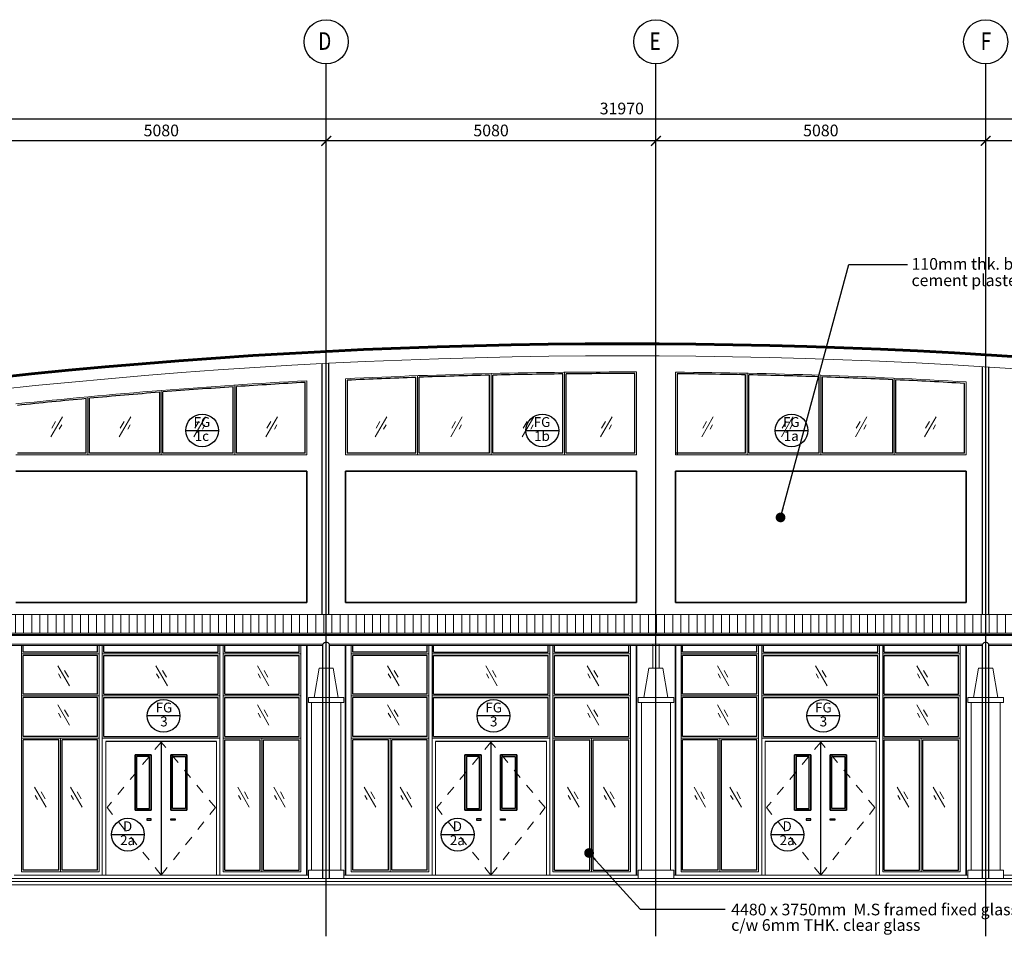
# Model space of a CAD drawing. Units: millimetres. Extents: x 1935326 to 2269740, y 312529 to 509345.
# Drawn here: x 2129559 to 2144728, y 464515 to 478634 of the extents above; entities that cross this region are included whole.
import ezdxf
from ezdxf.enums import TextEntityAlignment as Align

# ---------------------------------------------------------------- set-up
doc = ezdxf.new("R2010")
doc.units = ezdxf.units.MM
doc.header["$LTSCALE"] = 50
doc.header["$MEASUREMENT"] = 0
doc.linetypes.add('CENTER2', pattern=[1.125, 0.75, -0.125, 0.125, -0.125])
doc.linetypes.add('Dash', pattern=[6, 3, -3])
doc.layers.get('0').update_dxf_attribs({"linetype": 'CONTINUOUS'})
doc.layers.get('Defpoints').update_dxf_attribs({"linetype": 'CONTINUOUS'})
for name, color, linetype, lineweight in [('A-COLS', 4, 'CONTINUOUS', 9), ('A-DOOR', 1, 'CONTINUOUS', 9), ('A-FLOR-OTLN', 6, 'CONTINUOUS', 9), ('A-ROOF', 1, 'CONTINUOUS', 9), ('A-WALL', 3, 'CONTINUOUS', 9)]:
    doc.layers.add(name, color=color, linetype=linetype, lineweight=lineweight)
for name, color, linetype in [('BDIM100', 15, 'CONTINUOUS'), ('BDIM5', 15, 'CONTINUOUS'), ('BGD8', 8, 'CENTER2'), ('BGDTX3', 3, 'CONTINUOUS'), ('BSPEC100', 15, 'CONTINUOUS'), ('BSPEC25', 15, 'CONTINUOUS'), ('BUB', 8, 'CONTINUOUS'), ('DORWIN', 8, 'CONTINUOUS')]:
    doc.layers.add(name, color=color, linetype=linetype)
doc.styles.add('ARIAL', font='arial.ttf', dxfattribs={"width": 0.8})
doc.dimstyles.new('DIM100', dxfattribs={"dimtxt": 180, "dimasz": 150, "dimexe": 150, "dimexo": 0, "dimgap": 70, "dimtad": 1, "dimtoh": 1, "dimdec": 0, "dimzin": 0, "dimdsep": 46, "dimtxsty": 'ARIAL', "dimblk": 'ARCHTICK', "dimcen": 0, "dimdle": 150, "dimclrd": 256, "dimclre": 256, "dimclrt": 1, "dimadec": 0, "dimazin": 0, "dimtfac": 1, "dimtdec": 0, "dimtmove": 0, "dimatfit": 3, "dimldrblk": 'DOT', "dimfxl": 1, "dimtolj": 1, "dimtzin": 0, "dimlwd": -1, "dimlwe": -1, "dimarcsym": 0})
doc.dimstyles.new('DIM100$7', dxfattribs={"dimtxt": 180, "dimasz": 150, "dimexe": 150, "dimexo": 0, "dimgap": 70, "dimtad": 1, "dimtoh": 1, "dimdec": 0, "dimzin": 0, "dimdsep": 46, "dimtxsty": 'ARIAL', "dimblk": 'ARCHTICK', "dimcen": 0, "dimdle": 150, "dimclrd": 256, "dimclre": 256, "dimclrt": 1, "dimadec": 0, "dimazin": 0, "dimtfac": 1, "dimtdec": 0, "dimtmove": 0, "dimatfit": 3, "dimldrblk": 'DOT', "dimfxl": 1, "dimtolj": 1, "dimtzin": 0, "dimlwd": -1, "dimlwe": -1, "dimarcsym": 0})

# ---------------------------------------------------------------- blocks, each defined once
blk = doc.blocks.new('_ARCHTICK')
at = {"color": 0, "linetype": 'ByBlock', "const_width": 0.15}
blk.add_lwpolyline([(-0.5, -0.5), (0.5, 0.5)], dxfattribs=at)
blk = doc.blocks.new('*D105')
at = {"layer": 'BDIM100'}
for p, q in [((2144441, 476035), (2144441, 476917)), ((2149521, 476035), (2149521, 476917)), ((2149671, 476767), (2144291, 476767))]:
    blk.add_line(p, q, dxfattribs=at)
at = {"layer": 'Defpoints', "color": 0, "lineweight": 0}
for p in [(2144441, 476767), (2144441, 476035), (2149521, 476035)]:
    blk.add_point(p, dxfattribs=at)
at = {"layer": 'BDIM100', "xscale": 150, "yscale": 150, "zscale": 150, "rotation": 180}
blk.add_blockref('_ARCHTICK', (2144441, 476767), dxfattribs=at)
at = {"layer": 'BDIM100', "xscale": 150, "yscale": 150, "zscale": 150}
blk.add_blockref('_ARCHTICK', (2149521, 476767), dxfattribs=at)
at = {"layer": 'BDIM100', "color": 1, "insert": (2146981, 476928), "char_height": 180, "attachment_point": 5, "style": 'ARIAL'}
blk.add_mtext('\\A1;5080', dxfattribs=at)
blk = doc.blocks.new('_DOT')
at = {"color": 0, "linetype": 'ByBlock'}
blk.add_line((-0.5, 0), (-1, 0), dxfattribs=at)
at = {"color": 0, "linetype": 'ByBlock', "const_width": 0.5}
blk.add_lwpolyline([(-0.25, 0, 1), (0.25, 0, 1)], format="xyb", close=True, dxfattribs=at)
blk = doc.blocks.new('*D106')
at = {"layer": 'BDIM100'}
for p, q in [((2139361, 476035), (2139361, 476917)), ((2144441, 476035), (2144441, 476917)), ((2144591, 476767), (2139211, 476767))]:
    blk.add_line(p, q, dxfattribs=at)
at = {"layer": 'Defpoints', "color": 0, "lineweight": 0}
for p in [(2139361, 476767), (2139361, 476035), (2144441, 476035)]:
    blk.add_point(p, dxfattribs=at)
at = {"layer": 'BDIM100', "xscale": 150, "yscale": 150, "zscale": 150, "rotation": 180}
blk.add_blockref('_ARCHTICK', (2139361, 476767), dxfattribs=at)
at = {"layer": 'BDIM100', "xscale": 150, "yscale": 150, "zscale": 150}
blk.add_blockref('_ARCHTICK', (2144441, 476767), dxfattribs=at)
at = {"layer": 'BDIM100', "color": 1, "insert": (2141901, 476928), "char_height": 180, "attachment_point": 5, "style": 'ARIAL'}
blk.add_mtext('\\A1;5080', dxfattribs=at)
blk = doc.blocks.new('*D107')
at = {"layer": 'BDIM100'}
for p, q in [((2134281, 476035), (2134281, 476917)), ((2139361, 476035), (2139361, 476917)), ((2139511, 476767), (2134131, 476767))]:
    blk.add_line(p, q, dxfattribs=at)
at = {"layer": 'Defpoints', "color": 0, "lineweight": 0}
for p in [(2134281, 476767), (2134281, 476035), (2139361, 476035)]:
    blk.add_point(p, dxfattribs=at)
at = {"layer": 'BDIM100', "xscale": 150, "yscale": 150, "zscale": 150, "rotation": 180}
blk.add_blockref('_ARCHTICK', (2134281, 476767), dxfattribs=at)
at = {"layer": 'BDIM100', "xscale": 150, "yscale": 150, "zscale": 150}
blk.add_blockref('_ARCHTICK', (2139361, 476767), dxfattribs=at)
at = {"layer": 'BDIM100', "color": 1, "insert": (2136821, 476928), "char_height": 180, "attachment_point": 5, "style": 'ARIAL'}
blk.add_mtext('\\A1;5080', dxfattribs=at)
blk = doc.blocks.new('*D108')
at = {"layer": 'BDIM100'}
for p, q in [((2129201, 476035), (2129201, 476917)), ((2134281, 476035), (2134281, 476917)), ((2134431, 476767), (2129051, 476767))]:
    blk.add_line(p, q, dxfattribs=at)
at = {"layer": 'Defpoints', "color": 0, "lineweight": 0}
for p in [(2129201, 476767), (2129201, 476035), (2134281, 476035)]:
    blk.add_point(p, dxfattribs=at)
at = {"layer": 'BDIM100', "xscale": 150, "yscale": 150, "zscale": 150, "rotation": 180}
blk.add_blockref('_ARCHTICK', (2129201, 476767), dxfattribs=at)
at = {"layer": 'BDIM100', "xscale": 150, "yscale": 150, "zscale": 150}
blk.add_blockref('_ARCHTICK', (2134281, 476767), dxfattribs=at)
at = {"layer": 'BDIM100', "color": 1, "insert": (2131741, 476928), "char_height": 180, "attachment_point": 5, "style": 'ARIAL'}
blk.add_mtext('\\A1;5080', dxfattribs=at)
blk = doc.blocks.new('*D110')
at = {"layer": 'BDIM100'}
for p, q in [((2122851, 476035), (2122851, 477254)), ((2154820, 476035), (2154820, 477254)), ((2154970, 477104), (2122701, 477104))]:
    blk.add_line(p, q, dxfattribs=at)
at = {"layer": 'Defpoints', "color": 0, "lineweight": 0}
for p in [(2122851, 477104), (2122851, 476035), (2154820, 476035)]:
    blk.add_point(p, dxfattribs=at)
at = {"layer": 'BDIM100', "xscale": 150, "yscale": 150, "zscale": 150, "rotation": 180}
blk.add_blockref('_ARCHTICK', (2122851, 477104), dxfattribs=at)
at = {"layer": 'BDIM100', "xscale": 150, "yscale": 150, "zscale": 150}
blk.add_blockref('_ARCHTICK', (2154820, 477104), dxfattribs=at)
at = {"layer": 'BDIM100', "color": 1, "insert": (2138835, 477266), "char_height": 180, "attachment_point": 5, "style": 'ARIAL'}
blk.add_mtext('\\A1;31970', dxfattribs=at)
blk = doc.blocks.new('DOT')
at = {"layer": 'BDIM5', "color": 0, "linetype": 'ByBlock'}
blk.add_line((-0.5, 0), (-1, 0), dxfattribs=at)
blk.add_lwpolyline([(-0.25, 0, 0.5, 0.5, 1), (0.25, 0, 0.5, 0.5, 1)], format="xyseb", close=True, dxfattribs=at)

msp = doc.modelspace()

# ---------------------------------------------------------------- hatches: boundary and pattern name
at = {"layer": 'BDIM100', "lineweight": 0, "ltscale": 25}
h = msp.add_hatch(dxfattribs=at)
h.set_pattern_fill('LINE', color=256, scale=1000, angle=90, style=0)
h.set_pattern_definition([(90, (-6755.49, 5897.73), (-125, 8e-15), [])])
h.paths.add_polyline_path([(2154820.2, 469471.7), (2149520.6, 469471.7), (2149520.6, 469183.5), (2154820.2, 469183.5)])
h.paths.add_polyline_path([(2155495.3, 469484.9), (2155120.2, 469484.9), (2155120.2, 469471.7), (2154820.2, 469471.7), (2154820.2, 469183.5), (2155495.3, 469183.5)])
h.paths.add_polyline_path([(2149520.6, 469471.7), (2144440.6, 469471.7), (2144440.6, 469183.5), (2149520.6, 469183.5)])
h.paths.add_polyline_path([(2144440.6, 469471.7), (2139360.6, 469471.7), (2139360.6, 469183.5), (2144440.6, 469183.5)])
h.paths.add_polyline_path([(2139360.6, 469471.7), (2134280.6, 469471.7), (2134280.6, 469183.5), (2139360.6, 469183.5)])
h.paths.add_polyline_path([(2134280.6, 469471.7), (2129200.6, 469471.7), (2129200.6, 469183.5), (2134280.6, 469183.5)])
h.paths.add_polyline_path([(2129200.6, 469471.7), (2122850.6, 469471.7), (2122850.6, 469183.5), (2129200.6, 469183.5)])
h.paths.add_polyline_path([(2122850.6, 469471.7), (2122175.5, 469471.7), (2122175.5, 469183.5), (2122850.6, 469183.5)])

# ---------------------------------------------------------------- linework, layer by layer
at = {"color": 1}
for p, q in [((2135663.1, 471957), (2135663.1, 473124.5)), ((2135713.1, 471957), (2135713.1, 473126.3)), ((2136795.6, 471957), (2136795.6, 473158.2)), ((2136845.6, 471957), (2136845.6, 473159.3)), ((2137928.1, 471957), (2137928.1, 473177.5)), ((2137978.1, 471957), (2137978.1, 473178.1)), ((2139035.6, 471957), (2139035.6, 473182.7)), ((2139685.6, 473179.4), (2139685.6, 471932)), ((2140743.1, 471957), (2140743.1, 473163.9)), ((2140793.1, 471957), (2140793.1, 473162.9)), ((2141875.6, 471957), (2141875.6, 473133.6)), ((2141925.6, 471957), (2141925.6, 473131.9)), ((2132848.1, 471957), (2132848.1, 472978.9)), ((2132898.1, 471957), (2132898.1, 472982.3)), ((2133955.6, 471957), (2133955.6, 473046.8)), ((2134605.6, 473080.2), (2134605.6, 471957)), ((2143008.1, 471957), (2143008.1, 473089)), ((2143058.1, 471957), (2143058.1, 473086.7)), ((2144115.6, 471957), (2144115.6, 473031.5)), ((2131715.6, 471957), (2131715.6, 472895.4)), ((2131765.6, 471957), (2131765.6, 472899.4)), ((2130583.1, 471957), (2130583.1, 472797.4)), ((2130633.1, 471957), (2130633.1, 472802)), ((2130583.1, 471957), (2129525.6, 471957)), ((2131715.6, 471957), (2130633.1, 471957)), ((2132848.1, 471957), (2131765.6, 471957)), ((2133955.6, 471957), (2132898.1, 471957)), ((2135663.1, 471957), (2134605.6, 471957)), ((2136795.6, 471957), (2135713.1, 471957)), ((2137928.1, 471957), (2136845.6, 471957)), ((2139035.6, 471957), (2137978.1, 471957)), ((2140743.1, 471957), (2139660.6, 471957)), ((2141875.6, 471957), (2140793.1, 471957)), ((2143008.1, 471957), (2141925.6, 471957)), ((2144115.6, 471957), (2143058.1, 471957)), ((2129612.1, 468892.8), (2129612.1, 468996.6)), ((2130756.1, 468892.8), (2129612.1, 468892.8)), ((2130756.1, 468892.8), (2130756.1, 468996.6)), ((2130856.1, 468892.8), (2130856.1, 468996.6)), ((2130856.1, 468892.8), (2132619.1, 468892.8)), ((2132619.1, 468892.8), (2132619.1, 468996.6)), ((2132719.1, 468892.8), (2132719.1, 468996.6)), ((2132719.1, 468892.8), (2133863.1, 468892.8)), ((2133863.1, 468892.8), (2133863.1, 468996.6)), ((2134692.1, 468892.8), (2134692.1, 468996.6)), ((2135836.1, 468892.8), (2134692.1, 468892.8)), ((2135836.1, 468892.8), (2135836.1, 468996.6)), ((2135936.1, 468892.8), (2135936.1, 468996.6)), ((2135936.1, 468892.8), (2137699.1, 468892.8)), ((2137699.1, 468892.8), (2137699.1, 468996.6)), ((2137799.1, 468892.8), (2137799.1, 468996.6)), ((2137799.1, 468892.8), (2138943.1, 468892.8)), ((2138943.1, 468892.8), (2138943.1, 468996.6)), ((2139772.1, 468892.8), (2139772.1, 468996.6)), ((2140916.1, 468892.8), (2139772.1, 468892.8)), ((2140916.1, 468892.8), (2140916.1, 468996.6)), ((2141016.1, 468892.8), (2141016.1, 468996.6)), ((2141016.1, 468892.8), (2142779.1, 468892.8)), ((2142779.1, 468892.8), (2142779.1, 468996.6)), ((2142879.1, 468892.8), (2142879.1, 468996.6)), ((2142879.1, 468892.8), (2144023.1, 468892.8)), ((2144023.1, 468892.8), (2144023.1, 468996.6)), ((2129612.1, 468242.8), (2129612.1, 468842.8)), ((2130756.1, 468842.8), (2129612.1, 468842.8)), ((2130756.1, 468242.8), (2130756.1, 468842.8)), ((2130856.1, 468242.8), (2130856.1, 468842.8)), ((2130856.1, 468842.8), (2132619.1, 468842.8)), ((2132619.1, 468242.8), (2132619.1, 468842.8)), ((2132719.1, 468242.8), (2132719.1, 468842.8)), ((2132719.1, 468842.8), (2133863.1, 468842.8)), ((2133863.1, 468242.8), (2133863.1, 468842.8)), ((2134692.1, 468242.8), (2134692.1, 468842.8)), ((2135836.1, 468842.8), (2134692.1, 468842.8)), ((2135836.1, 468242.8), (2135836.1, 468842.8)), ((2135936.1, 468242.8), (2135936.1, 468842.8)), ((2135936.1, 468842.8), (2137699.1, 468842.8)), ((2137699.1, 468242.8), (2137699.1, 468842.8)), ((2137799.1, 468242.8), (2137799.1, 468842.8)), ((2137799.1, 468842.8), (2138943.1, 468842.8)), ((2138943.1, 468242.8), (2138943.1, 468842.8)), ((2139772.1, 468242.8), (2139772.1, 468842.8)), ((2140916.1, 468842.8), (2139772.1, 468842.8)), ((2140916.1, 468242.8), (2140916.1, 468842.8)), ((2141016.1, 468242.8), (2141016.1, 468842.8)), ((2141016.1, 468842.8), (2142779.1, 468842.8)), ((2142779.1, 468242.8), (2142779.1, 468842.8)), ((2142879.1, 468242.8), (2142879.1, 468842.8)), ((2142879.1, 468842.8), (2144023.1, 468842.8)), ((2144023.1, 468242.8), (2144023.1, 468842.8)), ((2130756.1, 468242.8), (2129612.1, 468242.8)), ((2129612.1, 467592.8), (2129612.1, 468192.8)), ((2130756.1, 468192.8), (2129612.1, 468192.8)), ((2130756.1, 467592.8), (2130756.1, 468192.8)), ((2130856.1, 468242.8), (2132619.1, 468242.8)), ((2130856.1, 467592.8), (2130856.1, 468192.8)), ((2130856.1, 468192.8), (2132619.1, 468192.8)), ((2132619.1, 467592.8), (2132619.1, 468192.8)), ((2132719.1, 468242.8), (2133863.1, 468242.8)), ((2132719.1, 467592.8), (2132719.1, 468192.8)), ((2132719.1, 468192.8), (2133863.1, 468192.8)), ((2133863.1, 467592.8), (2133863.1, 468192.8)), ((2135836.1, 468242.8), (2134692.1, 468242.8)), ((2134692.1, 467592.8), (2134692.1, 468192.8)), ((2135836.1, 468192.8), (2134692.1, 468192.8)), ((2135836.1, 467592.8), (2135836.1, 468192.8)), ((2135936.1, 468242.8), (2137699.1, 468242.8)), ((2135936.1, 467592.8), (2135936.1, 468192.8)), ((2135936.1, 468192.8), (2137699.1, 468192.8)), ((2137699.1, 467592.8), (2137699.1, 468192.8)), ((2137799.1, 468242.8), (2138943.1, 468242.8)), ((2137799.1, 467592.8), (2137799.1, 468192.8)), ((2137799.1, 468192.8), (2138943.1, 468192.8)), ((2138943.1, 467592.8), (2138943.1, 468192.8)), ((2140916.1, 468242.8), (2139772.1, 468242.8)), ((2139772.1, 467592.8), (2139772.1, 468192.8)), ((2140916.1, 468192.8), (2139772.1, 468192.8)), ((2140916.1, 467592.8), (2140916.1, 468192.8)), ((2141016.1, 468242.8), (2142779.1, 468242.8)), ((2141016.1, 467592.8), (2141016.1, 468192.8)), ((2141016.1, 468192.8), (2142779.1, 468192.8)), ((2142779.1, 467592.8), (2142779.1, 468192.8)), ((2142879.1, 468242.8), (2144023.1, 468242.8)), ((2142879.1, 467592.8), (2142879.1, 468192.8)), ((2142879.1, 468192.8), (2144023.1, 468192.8)), ((2144023.1, 467592.8), (2144023.1, 468192.8)), ((2130756.1, 467592.8), (2129612.1, 467592.8)), ((2129612.1, 465532.8), (2129612.1, 467542.8)), ((2130162.1, 467542.8), (2129612.1, 467542.8)), ((2130162.1, 465532.8), (2130162.1, 467542.8)), ((2130212.1, 465532.8), (2130212.1, 467542.8)), ((2130756.1, 467542.8), (2130212.1, 467542.8)), ((2130756.1, 465532.8), (2130756.1, 467542.8)), ((2130856.1, 467592.8), (2132619.1, 467592.8)), ((2132592.6, 467517.8), (2130885.6, 467517.8)), ((2131737.6, 467507.8), (2131737.6, 465457.8)), ((2132719.1, 467592.8), (2133863.1, 467592.8)), ((2132719.1, 465532.8), (2132719.1, 467542.8)), ((2132719.1, 467542.8), (2133263.1, 467542.8)), ((2133263.1, 465532.8), (2133263.1, 467542.8)), ((2133313.1, 465532.8), (2133313.1, 467542.8)), ((2133313.1, 467542.8), (2133863.1, 467542.8)), ((2133863.1, 465532.8), (2133863.1, 467542.8)), ((2135836.1, 467592.8), (2134692.1, 467592.8)), ((2134692.1, 465532.8), (2134692.1, 467542.8)), ((2135242.1, 467542.8), (2134692.1, 467542.8)), ((2135242.1, 465532.8), (2135242.1, 467542.8)), ((2135292.1, 465532.8), (2135292.1, 467542.8)), ((2135836.1, 467542.8), (2135292.1, 467542.8)), ((2135836.1, 465532.8), (2135836.1, 467542.8)), ((2135936.1, 467592.8), (2137699.1, 467592.8)), ((2137672.6, 467517.8), (2135965.6, 467517.8)), ((2136817.6, 467507.8), (2136817.6, 465457.8)), ((2137799.1, 467592.8), (2138943.1, 467592.8)), ((2137799.1, 465532.8), (2137799.1, 467542.8)), ((2137799.1, 467542.8), (2138343.1, 467542.8)), ((2138343.1, 465532.8), (2138343.1, 467542.8)), ((2138393.1, 465532.8), (2138393.1, 467542.8)), ((2138393.1, 467542.8), (2138943.1, 467542.8)), ((2138943.1, 465532.8), (2138943.1, 467542.8)), ((2140916.1, 467592.8), (2139772.1, 467592.8)), ((2139772.1, 465532.8), (2139772.1, 467542.8)), ((2140322.1, 467542.8), (2139772.1, 467542.8)), ((2140322.1, 465532.8), (2140322.1, 467542.8)), ((2140372.1, 465532.8), (2140372.1, 467542.8)), ((2140916.1, 467542.8), (2140372.1, 467542.8)), ((2140916.1, 465532.8), (2140916.1, 467542.8)), ((2141016.1, 467592.8), (2142779.1, 467592.8)), ((2142752.6, 467517.8), (2141045.6, 467517.8)), ((2141897.6, 467507.8), (2141897.6, 465457.8)), ((2142879.1, 467592.8), (2144023.1, 467592.8)), ((2142879.1, 465532.8), (2142879.1, 467542.8)), ((2142879.1, 467542.8), (2143423.1, 467542.8)), ((2143423.1, 465532.8), (2143423.1, 467542.8)), ((2143473.1, 465532.8), (2143473.1, 467542.8)), ((2143473.1, 467542.8), (2144023.1, 467542.8)), ((2144023.1, 465532.8), (2144023.1, 467542.8)), ((2130162.1, 465532.8), (2129612.1, 465532.8)), ((2130756.1, 465532.8), (2130212.1, 465532.8)), ((2132719.1, 465532.8), (2133263.1, 465532.8)), ((2133313.1, 465532.8), (2133863.1, 465532.8)), ((2135242.1, 465532.8), (2134692.1, 465532.8)), ((2135836.1, 465532.8), (2135292.1, 465532.8)), ((2137799.1, 465532.8), (2138343.1, 465532.8)), ((2138393.1, 465532.8), (2138943.1, 465532.8)), ((2140322.1, 465532.8), (2139772.1, 465532.8)), ((2140916.1, 465532.8), (2140372.1, 465532.8)), ((2142879.1, 465532.8), (2143423.1, 465532.8)), ((2143473.1, 465532.8), (2144023.1, 465532.8))]:
    msp.add_line(p, q, dxfattribs=at)
for start, end in [(92.062808, 92.737057), (91.341054, 92.030936), (90.619512, 91.309194), (89.913995, 90.587659), (88.826192, 89.499922), (88.104497, 88.794334), (87.382502, 88.072628), (93.858504, 94.549949), (93.151672, 93.826581), (86.676042, 87.350617), (94.581901, 95.274044), (95.306031, 95.982972)]:
    msp.add_arc((2138900.6, 383240.1), 89942.7, start, end, dxfattribs=at)
at = {"layer": 'A-COLS', "lineweight": 35}
for p, q in [((2133980.6, 471682), (2129500.6, 471682)), ((2133980.6, 469657.8), (2133980.6, 471682)), ((2139060.6, 471682), (2134580.6, 471682)), ((2134580.6, 471682), (2134580.6, 469657.8)), ((2139060.6, 469657.8), (2139060.6, 471682)), ((2144140.6, 471682), (2139660.6, 471682)), ((2139660.6, 471682), (2139660.6, 469657.8)), ((2144140.6, 469657.8), (2144140.6, 471682)), ((2133980.6, 469657.8), (2129500.6, 469657.8)), ((2139060.6, 469657.8), (2134580.6, 469657.8)), ((2144140.6, 469657.8), (2139660.6, 469657.8)), ((2133980.6, 465457.8), (2133980.6, 468996.6)), ((2134580.6, 468996.6), (2134580.6, 465457.8)), ((2139060.6, 465457.8), (2139060.6, 468996.6)), ((2139660.6, 468996.6), (2139660.6, 465457.8)), ((2144140.6, 465457.8), (2144140.6, 468996.6))]:
    msp.add_line(p, q, dxfattribs=at)
at = {"layer": 'A-DOOR', "color": 8, "linetype": 'Continuous'}
for p, q in [((2130216.1, 472518.7), (2130037.8, 472208.3)), ((2131270.2, 472518.7), (2131092, 472208.3)), ((2132420.9, 472518.7), (2132242.7, 472208.3)), ((2133530.2, 472518.7), (2133352, 472208.3)), ((2135212.6, 472518.7), (2135034.4, 472208.3)), ((2136377.1, 472518.7), (2136198.8, 472208.3)), ((2137479.5, 472518.7), (2137301.2, 472208.3)), ((2138687.3, 472518.7), (2138509.1, 472208.3)), ((2140244.5, 472518.7), (2140066.2, 472208.3)), ((2141470.9, 472518.7), (2141292.7, 472208.3)), ((2142610.9, 472518.7), (2142432.7, 472208.3)), ((2143678.8, 472518.7), (2143500.6, 472208.3)), ((2130113.1, 472445.1), (2130053.1, 472340.6)), ((2130205.9, 472391.5), (2130168.8, 472326.9)), ((2131167.3, 472445.1), (2131107.3, 472340.6)), ((2131260.1, 472391.5), (2131223, 472326.9)), ((2132317.9, 472445.1), (2132257.9, 472340.6)), ((2132410.7, 472391.5), (2132373.6, 472326.9)), ((2133427.2, 472445.1), (2133367.2, 472340.6)), ((2133520, 472391.5), (2133482.9, 472326.9)), ((2135109.7, 472445.1), (2135049.7, 472340.6)), ((2135202.5, 472391.5), (2135165.4, 472326.9)), ((2136274.1, 472445.1), (2136214.1, 472340.6)), ((2136366.9, 472391.5), (2136329.8, 472326.9)), ((2137376.5, 472445.1), (2137316.5, 472340.6)), ((2137469.3, 472391.5), (2137432.2, 472326.9)), ((2138584.3, 472445.1), (2138524.4, 472340.6)), ((2138677.1, 472391.5), (2138640, 472326.9)), ((2140141.5, 472445.1), (2140081.5, 472340.6)), ((2140234.3, 472391.5), (2140197.2, 472326.9)), ((2141367.9, 472445.1), (2141308, 472340.6)), ((2141460.7, 472391.5), (2141423.6, 472326.9)), ((2142507.9, 472445.1), (2142447.9, 472340.6)), ((2142600.7, 472391.5), (2142563.6, 472326.9)), ((2143575.9, 472445.1), (2143515.9, 472340.6)), ((2143668.7, 472391.5), (2143631.6, 472326.9)), ((2130147.3, 468683.2), (2130325.5, 468372.8)), ((2130250.3, 468609.6), (2130310.3, 468505.1)), ((2131658.7, 468683.2), (2131836.9, 468372.8)), ((2131761.7, 468609.6), (2131821.6, 468505.1)), ((2133220.5, 468683.2), (2133398.7, 468372.8)), ((2133323.4, 468609.6), (2133383.4, 468505.1)), ((2135227.3, 468683.2), (2135405.5, 468372.8)), ((2135330.3, 468609.6), (2135390.3, 468505.1)), ((2136738.7, 468683.2), (2136916.9, 468372.8)), ((2136841.7, 468609.6), (2136901.6, 468505.1)), ((2138300.5, 468683.2), (2138478.7, 468372.8)), ((2138403.4, 468609.6), (2138463.4, 468505.1)), ((2140307.3, 468683.2), (2140485.5, 468372.8)), ((2140410.3, 468609.6), (2140470.3, 468505.1)), ((2141818.7, 468683.2), (2141996.9, 468372.8)), ((2141921.7, 468609.6), (2141981.6, 468505.1)), ((2143380.5, 468683.2), (2143558.7, 468372.8)), ((2143483.4, 468609.6), (2143543.4, 468505.1)), ((2130157.5, 468556), (2130194.6, 468491.4)), ((2131668.9, 468556), (2131706, 468491.4)), ((2133230.7, 468556), (2133267.7, 468491.4)), ((2135237.5, 468556), (2135274.6, 468491.4)), ((2136748.9, 468556), (2136786, 468491.4)), ((2138310.7, 468556), (2138347.7, 468491.4)), ((2140317.5, 468556), (2140354.6, 468491.4)), ((2141828.9, 468556), (2141866, 468491.4)), ((2143390.7, 468556), (2143427.7, 468491.4)), ((2130147.3, 468079), (2130325.5, 467768.6)), ((2130157.5, 467951.8), (2130194.6, 467887.2)), ((2130250.3, 468005.3), (2130310.3, 467900.9)), ((2133220.5, 468079), (2133398.7, 467768.6)), ((2133230.7, 467951.8), (2133267.7, 467887.2)), ((2133323.4, 468005.3), (2133383.4, 467900.9)), ((2135227.3, 468079), (2135405.5, 467768.6)), ((2135237.5, 467951.8), (2135274.6, 467887.2)), ((2135330.3, 468005.3), (2135390.3, 467900.9)), ((2138300.5, 468079), (2138478.7, 467768.6)), ((2138310.7, 467951.8), (2138347.7, 467887.2)), ((2138403.4, 468005.3), (2138463.4, 467900.9)), ((2140307.3, 468079), (2140485.5, 467768.6)), ((2140317.5, 467951.8), (2140354.6, 467887.2)), ((2140410.3, 468005.3), (2140470.3, 467900.9)), ((2143380.5, 468079), (2143558.7, 467768.6)), ((2143390.7, 467951.8), (2143427.7, 467887.2)), ((2143483.4, 468005.3), (2143543.4, 467900.9)), ((2129787.5, 466813), (2129965.7, 466502.5)), ((2129890.5, 466739.3), (2129950.4, 466634.9)), ((2130341.6, 466813), (2130519.9, 466502.5)), ((2130444.6, 466739.3), (2130504.6, 466634.9)), ((2132918.2, 466813), (2133096.4, 466502.5)), ((2133021.2, 466739.3), (2133081.1, 466634.9)), ((2133472.4, 466813), (2133650.6, 466502.5)), ((2133575.3, 466739.3), (2133635.3, 466634.9)), ((2134867.5, 466813), (2135045.7, 466502.5)), ((2134970.5, 466739.3), (2135030.4, 466634.9)), ((2135421.6, 466813), (2135599.9, 466502.5)), ((2135524.6, 466739.3), (2135584.6, 466634.9)), ((2137998.2, 466813), (2138176.4, 466502.5)), ((2138101.2, 466739.3), (2138161.1, 466634.9)), ((2138552.4, 466813), (2138730.6, 466502.5)), ((2138655.3, 466739.3), (2138715.3, 466634.9)), ((2139947.5, 466813), (2140125.7, 466502.5)), ((2140050.5, 466739.3), (2140110.4, 466634.9)), ((2140501.6, 466813), (2140679.9, 466502.5)), ((2140604.6, 466739.3), (2140664.6, 466634.9)), ((2143078.2, 466813), (2143256.4, 466502.5)), ((2143181.2, 466739.3), (2143241.1, 466634.9)), ((2143632.4, 466813), (2143810.6, 466502.5)), ((2143735.3, 466739.3), (2143795.3, 466634.9)), ((2129797.7, 466685.8), (2129834.7, 466621.2)), ((2130351.8, 466685.8), (2130388.9, 466621.2)), ((2132928.4, 466685.8), (2132965.5, 466621.2)), ((2133482.6, 466685.8), (2133519.6, 466621.2)), ((2134877.7, 466685.8), (2134914.7, 466621.2)), ((2135431.8, 466685.8), (2135468.9, 466621.2)), ((2138008.4, 466685.8), (2138045.5, 466621.2)), ((2138562.6, 466685.8), (2138599.6, 466621.2)), ((2139957.7, 466685.8), (2139994.7, 466621.2)), ((2140511.8, 466685.8), (2140548.9, 466621.2)), ((2143088.4, 466685.8), (2143125.5, 466621.2)), ((2143642.6, 466685.8), (2143679.6, 466621.2))]:
    msp.add_line(p, q, dxfattribs=at)
at = {"layer": 'A-DOOR'}
for p, q in [((2130885.6, 465457.8), (2130885.6, 467517.8)), ((2132592.6, 465457.8), (2132592.6, 467517.8)), ((2135965.6, 465457.8), (2135965.6, 467517.8)), ((2137672.6, 465457.8), (2137672.6, 467517.8)), ((2141045.6, 465457.8), (2141045.6, 467517.8)), ((2142752.6, 465457.8), (2142752.6, 467517.8))]:
    msp.add_line(p, q, dxfattribs=at)
at = {"layer": 'A-DOOR', "color": 8, "linetype": 'Dash'}
for p, q in [((2131739.1, 467507.8), (2130904.6, 466497.5)), ((2132573.6, 466497.5), (2131739.1, 467507.8)), ((2136819.1, 467507.8), (2135984.6, 466497.5)), ((2137653.6, 466497.5), (2136819.1, 467507.8)), ((2141899.1, 467507.8), (2141064.6, 466497.5)), ((2142733.6, 466497.5), (2141899.1, 467507.8)), ((2131739.1, 465457.8), (2130904.6, 466497.5)), ((2131739.1, 465457.8), (2132573.6, 466497.5)), ((2136819.1, 465457.8), (2135984.6, 466497.5)), ((2136819.1, 465457.8), (2137653.6, 466497.5)), ((2141899.1, 465457.8), (2141064.6, 466497.5)), ((2141899.1, 465457.8), (2142733.6, 466497.5))]:
    msp.add_line(p, q, dxfattribs=at)
at = {"layer": 'A-FLOR-OTLN'}
for p, q in [((2156245.2, 465407.8), (2122050.6, 465407.8)), ((2134006.2, 465457.8), (2129474.9, 465457.8)), ((2139086.2, 465457.8), (2134554.9, 465457.8)), ((2144166.2, 465457.8), (2139634.9, 465457.8)), ((2149246.2, 465457.8), (2144714.9, 465457.8)), ((2158851.9, 465307.8), (2117256.7, 465307.8)), ((2121825.6, 465357.8), (2156612.3, 465357.8))]:
    msp.add_line(p, q, dxfattribs=at)
at = {"layer": 'A-ROOF'}
for p, q in [((2122175.5, 469471.7), (2155120.2, 469471.7)), ((2155495.3, 469183.5), (2122175.5, 469183.5)), ((2155495.3, 469163.5), (2122175.5, 469163.5)), ((2155495.3, 469147.5), (2122175.5, 469147.5)), ((2134230.6, 469015.5), (2122900.6, 469015.5)), ((2144390.6, 469015.5), (2134330.6, 469015.5)), ((2154770.2, 469015.5), (2144490.6, 469015.5)), ((2134230.6, 468996.6), (2122900.6, 468996.6)), ((2144390.6, 468996.6), (2134330.6, 468996.6)), ((2154770.2, 468996.6), (2144490.6, 468996.6))]:
    msp.add_line(p, q, dxfattribs=at)
at = {"layer": 'A-ROOF', "lineweight": 35}
for radius, start, end in [(90535, 78.131736, 101.225831), (90515, 78.129076, 101.228344)]:
    msp.add_arc((2138900.6, 383117.7), radius, start, end, dxfattribs=at)
at = {"layer": 'A-ROOF'}
msp.add_arc((2138900.6, 383240.1), 90217.7, 78.154247, 101.201042, dxfattribs=at)
at = {"layer": 'A-WALL'}
for p, q in [((2135688.1, 471932), (2135688.1, 473150.4)), ((2136820.6, 471932), (2136820.6, 473183.8)), ((2137953.1, 471932), (2137953.1, 473202.8)), ((2139060.6, 471932), (2139060.6, 473207.7)), ((2139660.6, 473204.6), (2139660.6, 471932)), ((2140768.1, 471932), (2140768.1, 473188.4)), ((2141900.6, 471932), (2141900.6, 473157.8)), ((2143033.1, 471932), (2143033.1, 473112.8)), ((2132873.1, 471932), (2132873.1, 473005.7)), ((2133980.6, 471932), (2133980.6, 473073.2)), ((2134580.6, 473104), (2134580.6, 471932)), ((2144140.6, 471932), (2144140.6, 473055.1)), ((2130608.1, 471932), (2130608.1, 472824.8)), ((2131740.6, 471932), (2131740.6, 472922.4)), ((2133980.6, 471932), (2129500.6, 471932)), ((2139060.6, 471932), (2134580.6, 471932)), ((2144140.6, 471932), (2139660.6, 471932)), ((2129587.1, 465507.8), (2129587.1, 468996.6)), ((2130781.1, 468867.8), (2129587.1, 468867.8)), ((2130781.1, 465507.8), (2130781.1, 468996.6)), ((2130831.1, 468996.6), (2130831.1, 465457.8)), ((2130831.1, 468867.8), (2132644.1, 468867.8)), ((2132644.1, 468996.6), (2132644.1, 465457.8)), ((2132694.1, 465507.8), (2132694.1, 468996.6)), ((2132694.1, 468867.8), (2133888.1, 468867.8)), ((2133888.1, 465507.8), (2133888.1, 468996.6)), ((2134667.1, 465507.8), (2134667.1, 468996.6)), ((2135861.1, 468867.8), (2134667.1, 468867.8)), ((2135861.1, 465507.8), (2135861.1, 468996.6)), ((2135911.1, 468996.6), (2135911.1, 465457.8)), ((2135911.1, 468867.8), (2137724.1, 468867.8)), ((2137724.1, 468996.6), (2137724.1, 465457.8)), ((2137774.1, 465507.8), (2137774.1, 468996.6)), ((2137774.1, 468867.8), (2138968.1, 468867.8)), ((2138968.1, 465507.8), (2138968.1, 468996.6)), ((2139747.1, 465507.8), (2139747.1, 468996.6)), ((2140941.1, 468867.8), (2139747.1, 468867.8)), ((2140941.1, 465507.8), (2140941.1, 468996.6)), ((2140991.1, 468996.6), (2140991.1, 465457.8)), ((2140991.1, 468867.8), (2142804.1, 468867.8)), ((2142804.1, 468996.6), (2142804.1, 465457.8)), ((2142854.1, 465507.8), (2142854.1, 468996.6)), ((2142854.1, 468867.8), (2144048.1, 468867.8)), ((2144048.1, 465507.8), (2144048.1, 468996.6)), ((2130781.1, 468217.8), (2129587.1, 468217.8)), ((2130831.1, 468217.8), (2132644.1, 468217.8)), ((2132694.1, 468217.8), (2133888.1, 468217.8)), ((2135861.1, 468217.8), (2134667.1, 468217.8)), ((2135911.1, 468217.8), (2137724.1, 468217.8)), ((2137774.1, 468217.8), (2138968.1, 468217.8)), ((2140941.1, 468217.8), (2139747.1, 468217.8)), ((2140991.1, 468217.8), (2142804.1, 468217.8)), ((2142854.1, 468217.8), (2144048.1, 468217.8)), ((2130781.1, 467567.8), (2129587.1, 467567.8)), ((2130187.1, 465507.8), (2130187.1, 467567.8)), ((2132644.1, 467567.8), (2130831.1, 467567.8)), ((2132694.1, 467567.8), (2133888.1, 467567.8)), ((2133288.1, 465507.8), (2133288.1, 467567.8)), ((2135861.1, 467567.8), (2134667.1, 467567.8)), ((2135267.1, 465507.8), (2135267.1, 467567.8)), ((2137724.1, 467567.8), (2135911.1, 467567.8)), ((2137774.1, 467567.8), (2138968.1, 467567.8)), ((2138368.1, 465507.8), (2138368.1, 467567.8)), ((2140941.1, 467567.8), (2139747.1, 467567.8)), ((2140347.1, 465507.8), (2140347.1, 467567.8)), ((2142804.1, 467567.8), (2140991.1, 467567.8)), ((2142854.1, 467567.8), (2144048.1, 467567.8)), ((2143448.1, 465507.8), (2143448.1, 467567.8)), ((2130781.1, 465507.8), (2129587.1, 465507.8)), ((2132694.1, 465507.8), (2133888.1, 465507.8)), ((2135861.1, 465507.8), (2134667.1, 465507.8)), ((2137774.1, 465507.8), (2138968.1, 465507.8)), ((2140941.1, 465507.8), (2139747.1, 465507.8)), ((2142854.1, 465507.8), (2144048.1, 465507.8))]:
    msp.add_line(p, q, dxfattribs=at)
at = {"layer": 'A-WALL', "color": 10}
for p, q in [((2139310.6, 468642.8), (2139310.6, 469015.5)), ((2139410.6, 468642.8), (2139410.6, 469015.5)), ((2134171.5, 468642.8), (2134094.4, 468192.8)), ((2134280.6, 468642.8), (2134171.5, 468642.8)), ((2134389.6, 468642.8), (2134280.6, 468642.8)), ((2134389.6, 468642.8), (2134466.7, 468192.8)), ((2139251.5, 468642.8), (2139174.4, 468192.8)), ((2139469.6, 468642.8), (2139251.5, 468642.8)), ((2139469.6, 468642.8), (2139546.7, 468192.8)), ((2144331.5, 468642.8), (2144254.4, 468192.8)), ((2144440.6, 468642.8), (2144331.5, 468642.8)), ((2144549.6, 468642.8), (2144440.6, 468642.8)), ((2144549.6, 468642.8), (2144626.7, 468192.8)), ((2134280.6, 468192.8), (2134006.2, 468192.8)), ((2134006.2, 468192.8), (2134006.2, 468117.8)), ((2134280.6, 468117.8), (2134006.2, 468117.8)), ((2134056.2, 468117.8), (2134056.2, 465532.8)), ((2134554.9, 468192.8), (2134280.6, 468192.8)), ((2134554.9, 468117.8), (2134280.6, 468117.8)), ((2134504.9, 468117.8), (2134504.9, 465532.8)), ((2134554.9, 468192.8), (2134554.9, 468117.8)), ((2139634.9, 468192.8), (2139086.2, 468192.8)), ((2139086.2, 468192.8), (2139086.2, 468117.8)), ((2139634.9, 468117.8), (2139086.2, 468117.8)), ((2139136.2, 468117.8), (2139136.2, 465532.8)), ((2139584.9, 468117.8), (2139584.9, 465532.8)), ((2139634.9, 468192.8), (2139634.9, 468117.8)), ((2144440.6, 468192.8), (2144166.2, 468192.8)), ((2144166.2, 468192.8), (2144166.2, 468117.8)), ((2144440.6, 468117.8), (2144166.2, 468117.8)), ((2144216.2, 468117.8), (2144216.2, 465532.8)), ((2144714.9, 468192.8), (2144440.6, 468192.8)), ((2144714.9, 468117.8), (2144440.6, 468117.8)), ((2144664.9, 468117.8), (2144664.9, 465532.8)), ((2144714.9, 468192.8), (2144714.9, 468117.8)), ((2134006.2, 465532.8), (2134006.2, 465407.8)), ((2134006.2, 465532.8), (2134280.6, 465532.8)), ((2134280.6, 465532.8), (2134554.9, 465532.8)), ((2134554.9, 465532.8), (2134554.9, 465407.8)), ((2139086.2, 465532.8), (2139086.2, 465407.8)), ((2139086.2, 465532.8), (2139634.9, 465532.8)), ((2139634.9, 465532.8), (2139634.9, 465407.8)), ((2144166.2, 465532.8), (2144166.2, 465407.8)), ((2144166.2, 465532.8), (2144440.6, 465532.8)), ((2144440.6, 465532.8), (2144714.9, 465532.8)), ((2144714.9, 465532.8), (2144714.9, 465407.8))]:
    msp.add_line(p, q, dxfattribs=at)
at = {"layer": 'A-WALL'}
for start, end in [(89.898097, 92.752236), (86.661019, 89.515983), (93.13485, 95.997312)]:
    msp.add_arc((2138900.6, 383240.1), 89967.7, start, end, dxfattribs=at)
at = {"layer": 'BGD8', "ltscale": 0.2}
for p, q in [((2134280.6, 464515), (2134280.6, 477954)), ((2139360.6, 464515), (2139360.6, 477954)), ((2144440.6, 464515), (2144440.6, 477954))]:
    msp.add_line(p, q, dxfattribs=at)
at = {"layer": 'BSPEC25', "linetype": 'Continuous'}
for p, q in [((2134220.7, 469471.7), (2134220.7, 473336.3)), ((2134320.7, 469471.7), (2134320.7, 473341.5)), ((2144390, 469471.7), (2144390, 473290.6)), ((2144490, 469471.7), (2144490, 473284.5)), ((2134230.6, 468642.8), (2134230.6, 469015.5)), ((2134330.6, 468642.8), (2134330.6, 469015.5)), ((2144390.6, 468642.8), (2144390.6, 469015.5)), ((2144490.6, 468642.8), (2144490.6, 469015.5)), ((2134230.6, 465407.8), (2134230.6, 468642.8)), ((2134330.6, 465407.8), (2134330.6, 468642.8)), ((2144390.6, 465407.8), (2144390.6, 468642.8)), ((2144490.6, 465407.8), (2144490.6, 468642.8))]:
    msp.add_line(p, q, dxfattribs=at)
for centre in [(2134280.6, 468981), (2144440.6, 468981)]:
    msp.add_arc(centre, 60.7, 34.60529, 145.39471, dxfattribs=at)
at = {"layer": 'BUB'}
for p, q in [((2132118.5, 472307.5), (2132622.5, 472307.5)), ((2137358.5, 472307.5), (2137862.5, 472307.5)), ((2141198.5, 472307.5), (2141702.5, 472307.5)), ((2132028.5, 467909.9), (2131524.5, 467909.9)), ((2137108.5, 467909.9), (2136604.5, 467909.9)), ((2142188.5, 467909.9), (2141684.5, 467909.9)), ((2130974.6, 466080.9), (2131478.6, 466080.9)), ((2136054.6, 466080.9), (2136558.6, 466080.9)), ((2141134.6, 466080.9), (2141638.6, 466080.9))]:
    msp.add_line(p, q, dxfattribs=at)
for centre, radius in [((2134280.6, 478294), 340), ((2139360.6, 478294), 340), ((2144440.6, 478294), 340), ((2132370.5, 472307.5), 252), ((2137610.5, 472307.5), 252), ((2141450.5, 472307.5), 252), ((2131776.5, 467909.9), 252), ((2136856.5, 467909.9), 252), ((2141936.5, 467909.9), 252), ((2131226.6, 466080.9), 252), ((2136306.6, 466080.9), 252), ((2141386.6, 466080.9), 252)]:
    msp.add_circle(centre, radius, dxfattribs=at)
at = {"layer": 'Defpoints'}
for points in [[(2131336.1, 466457.8), (2131586.1, 466457.8), (2131586.1, 467307.8), (2131336.1, 467307.8)], [(2131361.1, 466482.8), (2131561.1, 466482.8), (2131561.1, 467282.8), (2131361.1, 467282.8)], [(2132136.1, 466457.8), (2131886.1, 466457.8), (2131886.1, 467307.8), (2132136.1, 467307.8)], [(2132111.1, 466482.8), (2131911.1, 466482.8), (2131911.1, 467282.8), (2132111.1, 467282.8)], [(2136416.1, 466457.8), (2136666.1, 466457.8), (2136666.1, 467307.8), (2136416.1, 467307.8)], [(2136441.1, 466482.8), (2136641.1, 466482.8), (2136641.1, 467282.8), (2136441.1, 467282.8)], [(2137216.1, 466457.8), (2136966.1, 466457.8), (2136966.1, 467307.8), (2137216.1, 467307.8)], [(2137191.1, 466482.8), (2136991.1, 466482.8), (2136991.1, 467282.8), (2137191.1, 467282.8)], [(2141496.1, 466457.8), (2141746.1, 466457.8), (2141746.1, 467307.8), (2141496.1, 467307.8)], [(2141521.1, 466482.8), (2141721.1, 466482.8), (2141721.1, 467282.8), (2141521.1, 467282.8)], [(2142296.1, 466457.8), (2142046.1, 466457.8), (2142046.1, 467307.8), (2142296.1, 467307.8)], [(2142271.1, 466482.8), (2142071.1, 466482.8), (2142071.1, 467282.8), (2142271.1, 467282.8)], [(2131586.1, 466324.9), (2131515.9, 466324.9), (2131515.9, 466303.4), (2131586.1, 466303.4)], [(2131886.1, 466324.9), (2131956.2, 466324.9), (2131956.2, 466303.4), (2131886.1, 466303.4)], [(2136666.1, 466324.9), (2136595.9, 466324.9), (2136595.9, 466303.4), (2136666.1, 466303.4)], [(2136966.1, 466324.9), (2137036.2, 466324.9), (2137036.2, 466303.4), (2136966.1, 466303.4)], [(2141746.1, 466324.9), (2141675.9, 466324.9), (2141675.9, 466303.4), (2141746.1, 466303.4)], [(2142046.1, 466324.9), (2142116.2, 466324.9), (2142116.2, 466303.4), (2142046.1, 466303.4)]]:
    msp.add_lwpolyline(points, close=True, dxfattribs=at)
at = {"layer": 'DORWIN'}
for points in [[(2131336.1, 467307.8), (2131586.1, 467307.8), (2131586.1, 466457.8), (2131336.1, 466457.8)], [(2132136.1, 467307.8), (2131886.1, 467307.8), (2131886.1, 466457.8), (2132136.1, 466457.8)], [(2136416.1, 467307.8), (2136666.1, 467307.8), (2136666.1, 466457.8), (2136416.1, 466457.8)], [(2137216.1, 467307.8), (2136966.1, 467307.8), (2136966.1, 466457.8), (2137216.1, 466457.8)], [(2141496.1, 467307.8), (2141746.1, 467307.8), (2141746.1, 466457.8), (2141496.1, 466457.8)], [(2142296.1, 467307.8), (2142046.1, 467307.8), (2142046.1, 466457.8), (2142296.1, 466457.8)]]:
    msp.add_lwpolyline(points, close=True, dxfattribs=at)

# ---------------------------------------------------------------- texts
at = {"layer": 'BGDTX3', "lineweight": 0, "style": 'ARIAL', "width": 0.8}
for s, p in [('D', (2134157.2, 478169.5)), ('E', (2139261.5, 478169.5)), ('F', (2144362.1, 478169.5))]:
    msp.add_text(s, height=270, dxfattribs=at).set_placement(p)
at = {"layer": 'BGDTX3', "style": 'ARIAL'}
for s, p in [('FG', (2132365.7, 472416.8)), ('FG', (2137605.7, 472416.8)), ('FG', (2141445.7, 472416.8)), ('1c', (2132365.7, 472201.8)), ('1b', (2137605.7, 472201.8)), ('1a', (2141445.7, 472201.8)), ('FG', (2131781.3, 468019.2)), ('FG', (2136861.3, 468019.2)), ('FG', (2141941.3, 468019.2)), ('3', (2131781.3, 467804.2)), ('3', (2136861.3, 467804.2)), ('3', (2141941.3, 467804.2)), ('D', (2131221.8, 466190.2)), ('D', (2136301.8, 466190.2)), ('D', (2141381.8, 466190.2)), ('2a', (2131221.8, 465975.2)), ('2a', (2136301.8, 465975.2)), ('2a', (2141381.8, 465975.2))]:
    msp.add_text(s, height=151.2, dxfattribs=at).set_placement(p, align=Align.MIDDLE)
at = {"layer": 'BSPEC100', "color": 2, "style": 'ARIAL'}
for s, p in [('110mm thk. brickwall with 20mm thk. ', (2143298.7, 474782.6)), ('cement plaster on bothsides', (2143298.7, 474530.1)), ('4480 x 3750mm  M.S framed fixed glass ', (2140520, 464838)), ('c/w 6mm THK. clear glass', (2140520, 464599.2))]:
    msp.add_text(s, height=179.55, dxfattribs=at).set_placement(p)

# ---------------------------------------------------------------- dimensions: what is measured, and where the dimension line sits
at = {"layer": 'BDIM100'}
for base, p1, p2, picture, middle in [((2122850.6, 477104), (2154820.2, 476034.5), (2122850.6, 476034.5), '*D110', (2138835.4, 477266)), ((2129200.6, 476766.6), (2134280.6, 476034.5), (2129200.6, 476034.5), '*D108', (2131740.6, 476928.5)), ((2134280.6, 476766.6), (2139360.6, 476034.5), (2134280.6, 476034.5), '*D107', (2136820.6, 476928.5)), ((2139360.6, 476766.6), (2144440.6, 476034.5), (2139360.6, 476034.5), '*D106', (2141900.6, 476928.5)), ((2144440.6, 476766.6), (2149520.6, 476034.5), (2144440.6, 476034.5), '*D105', (2146980.6, 476928.5))]:
    dim = msp.add_linear_dim(base=base, p1=p1, p2=p2, angle=180, dimstyle='DIM100', dxfattribs=at)
    dim.commit()
    dim.dimension.update_dxf_attribs({"geometry": picture, "text_midpoint": middle})

# ---------------------------------------------------------------- leaders
at = {"layer": 'BDIM100', "lineweight": 0, "ltscale": 25}
for points in [[(2141280.6, 470967.4), (2142331.3, 474861.4), (2143235.6, 474861.4)], [(2138330.9, 465798.2), (2139116.8, 464934.2), (2140426.6, 464934.2)]]:
    msp.add_leader(points, dimstyle='DIM100$7', override={"dimtad": 0, "dimldrblk": 'DOT'}, dxfattribs=at)

doc.saveas('drawing.dxf')
